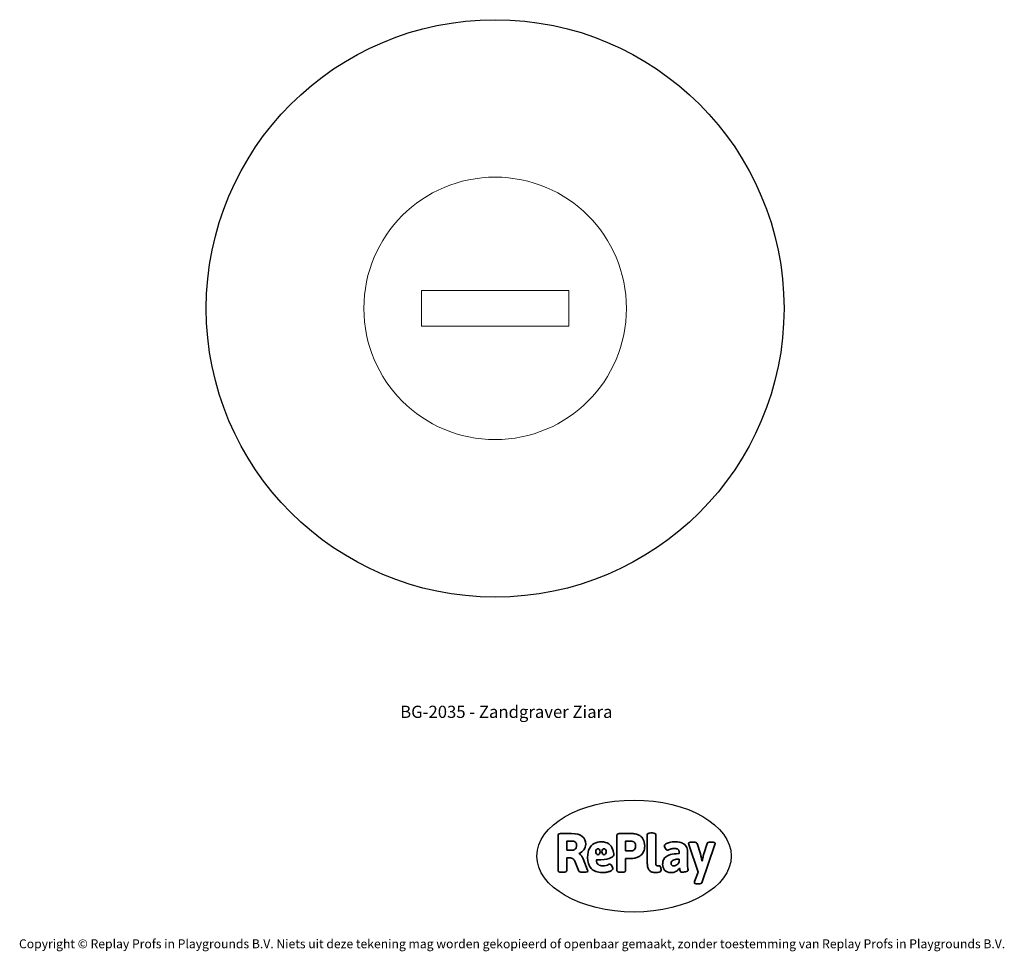
# Model space of a CAD drawing. Units: millimetres. Extents: x -4534 to 4839, y -3372 to 5502.
import ezdxf

# ---------------------------------------------------------------- set-up
doc = ezdxf.new("R2010")
doc.units = ezdxf.units.MM
doc.layers.add('Benaming', color=7, linetype='Continuous', lineweight=20, true_color=0x00a19a)
doc.layers.add('Logo-Copywrite', color=7, linetype='Continuous')
doc.layers.add('Opvangzone', color=7, linetype='Continuous', true_color=0x00a19a)
doc.layers.add('Toestel 2D', color=7, linetype='Continuous', lineweight=20)
doc.styles.get("Standard").update_dxf_attribs({"font": 'arial.ttf'})
doc.styles.add('VR Benaming txt 140', font='arial.ttf', dxfattribs={"height": 140})

# ---------------------------------------------------------------- blocks, each defined once
blk = doc.blocks.new('onderschrift')
at = {"layer": 'Logo-Copywrite'}
blk.add_ellipse((1314.4, -2464.5), major_axis=(924.9, 0), ratio=0.576701, dxfattribs=at)
at = {"layer": 'Logo-Copywrite', "lineweight": 35}
for points, knots in [([(1520.3, -2622), (1507.7, -2622), (1496.3, -2620.3), (1486.4, -2616.8), (1476.4, -2613.4), (1468.1, -2608.1), (1461.4, -2600.8), (1454.7, -2593.6), (1449.6, -2584.4), (1446.2, -2573.4), (1442.7, -2562.3), (1441, -2549.2), (1441, -2534), (1441, -2534), (1441, -2262.1), (1441, -2262.1), (1441, -2250.5), (1451.9, -2244.7), (1473.6, -2244.7), (1473.6, -2244.7), (1488.8, -2244.7), (1488.8, -2244.7), (1510.6, -2244.7), (1521.4, -2250.5), (1521.4, -2262.1), (1521.4, -2262.1), (1521.4, -2535.1), (1521.4, -2535.1), (1521.4, -2543), (1523, -2548.9), (1526, -2552.7), (1529.1, -2556.5), (1534.1, -2558.4), (1541, -2558.4), (1543.5, -2558.4), (1546.2, -2558.1), (1549.1, -2557.3), (1552, -2556.6), (1554.2, -2556.3), (1555.7, -2556.3), (1559.3, -2556.3), (1562.4, -2559.3), (1564.9, -2565.2), (1567.4, -2571.2), (1569.3, -2577.4), (1570.6, -2583.7), (1571.9, -2590), (1572.5, -2593.9), (1572.5, -2595.4), (1572.5, -2603.7), (1569.3, -2609.8), (1563, -2613.6), (1556.6, -2617.4), (1549.4, -2619.7), (1541.3, -2620.6), (1533.1, -2621.5), (1526.1, -2622), (1520.3, -2622)], [0, 0, 0, 0, 1, 1, 1, 2, 2, 2, 3, 3, 3, 4, 4, 4, 5, 5, 5, 6, 6, 6, 7, 7, 7, 8, 8, 8, 9, 9, 9, 10, 10, 10, 11, 11, 11, 12, 12, 12, 13, 13, 13, 14, 14, 14, 15, 15, 15, 16, 16, 16, 17, 17, 17, 18, 18, 18, 19, 19, 19, 19]), ([(623.9, -2618.7), (602.2, -2618.7), (591.4, -2612.9), (591.4, -2601.3), (591.4, -2601.3), (591.4, -2271.9), (591.4, -2271.9), (591.4, -2257.5), (598.6, -2250.2), (613.1, -2250.2), (613.1, -2250.2), (719, -2250.2), (719, -2250.2), (766.1, -2250.2), (800.4, -2259.1), (822, -2276.8), (843.5, -2294.6), (854.3, -2319.7), (854.3, -2352.3), (854.3, -2373.3), (848.4, -2391.2), (836.6, -2405.9), (824.8, -2420.5), (809.5, -2431.5), (790.7, -2438.7), (790.7, -2438.7), (790.7, -2440.9), (790.7, -2440.9), (797.6, -2443.4), (804.7, -2449.5), (811.9, -2459.1), (819.1, -2468.7), (825.1, -2479.3), (829.8, -2490.9), (829.8, -2490.9), (872.5, -2597.5), (872.5, -2597.5), (874.3, -2602.3), (875.3, -2605.7), (875.3, -2607.9), (875.3, -2615.1), (864.4, -2618.7), (842.7, -2618.7), (842.7, -2618.7), (820.4, -2618.7), (820.4, -2618.7), (812.4, -2618.7), (805.6, -2617.9), (800, -2616.3), (794.4, -2614.7), (790.7, -2611.7), (788.9, -2607.3), (788.9, -2607.3), (751.1, -2514.2), (751.1, -2514.2), (745.6, -2503.4), (739.6, -2495.2), (732.9, -2489.8), (726.2, -2484.3), (713.9, -2481.6), (696.2, -2481.6), (696.2, -2481.6), (675, -2481.6), (675, -2481.6), (675, -2481.6), (675, -2601.3), (675, -2601.3), (675, -2612.9), (664.1, -2618.7), (642.4, -2618.7), (642.4, -2618.7), (623.9, -2618.7), (623.9, -2618.7)], [0, 0, 0, 0, 1, 1, 1, 2, 2, 2, 3, 3, 3, 4, 4, 4, 5, 5, 5, 6, 6, 6, 7, 7, 7, 8, 8, 8, 9, 9, 9, 10, 10, 10, 11, 11, 11, 12, 12, 12, 13, 13, 13, 14, 14, 14, 15, 15, 15, 16, 16, 16, 17, 17, 17, 18, 18, 18, 19, 19, 19, 20, 20, 20, 21, 21, 21, 22, 22, 22, 23, 23, 23, 24, 24, 24, 24]), ([(675, -2409.4), (675, -2409.4), (726.6, -2409.4), (726.6, -2409.4), (734.2, -2409.4), (741.2, -2407.3), (747.5, -2403.1), (753.9, -2399), (758.9, -2393.4), (762.7, -2386.3), (766.5, -2379.2), (768.4, -2371.4), (768.4, -2362.7), (768.4, -2350), (764.4, -2339.9), (756.2, -2332.5), (748.1, -2325.1), (736.9, -2321.4), (722.8, -2321.4), (722.8, -2321.4), (675, -2321.4), (675, -2321.4), (675, -2321.4), (675, -2409.4), (675, -2409.4)], [0, 0, 0, 0, 1, 1, 1, 2, 2, 2, 3, 3, 3, 4, 4, 4, 5, 5, 5, 6, 6, 6, 7, 7, 7, 8, 8, 8, 8]), ([(1121.4, -2453.6), (1121.4, -2440.4), (1118.3, -2420.7), (1110.5, -2399.5), (1102.7, -2378.3), (1090.3, -2361.3), (1073.3, -2348.5), (1056.3, -2335.6), (1033.5, -2329.2), (1004.8, -2329.2), (979.1, -2329.2), (956.3, -2334.1), (936.4, -2343.9), (916.5, -2353.6), (900.9, -2369.4), (889.7, -2391.1), (878.4, -2412.8), (872.8, -2441.6), (872.8, -2477.5), (872.8, -2521.3), (884.1, -2556.4), (906.8, -2582.6), (929.4, -2608.9), (965.4, -2622), (1014.6, -2622), (1022.2, -2622), (1031.5, -2621.3), (1042.6, -2619.8), (1053.6, -2618.4), (1064.5, -2616), (1075.2, -2612.8), (1085.9, -2609.5), (1094.7, -2605.4), (1101.8, -2600.5), (1108.9, -2595.6), (1112.4, -2589.8), (1112.4, -2582.9), (1112.4, -2579.3), (1110.9, -2574.2), (1107.8, -2567.7), (1104.7, -2561.2), (1101, -2555.2), (1096.6, -2549.7), (1092.3, -2544.3), (1088.1, -2541.6), (1084.2, -2541.6), (1081.6, -2541.6), (1077.4, -2542.9), (1071.4, -2545.7), (1065.4, -2548.4), (1058, -2551.2), (1049.1, -2554.1), (1040.2, -2557), (1030, -2558.4), (1018.4, -2558.4), (1000.7, -2558.4), (986.3, -2554.4), (975.2, -2546.2), (964.2, -2538.1), (957.2, -2523), (955.9, -2501.6), (959.9, -2501.6), (962.3, -2501.6), (967.5, -2501.6), (1057.4, -2501.6), (1121.4, -2478.9), (1121.4, -2453.6)], [0, 0, 0, 0, 1, 1, 1, 2, 2, 2, 3, 3, 3, 4, 4, 4, 5, 5, 5, 6, 6, 6, 7, 7, 7, 8, 8, 8, 9, 9, 9, 10, 10, 10, 11, 11, 11, 12, 12, 12, 13, 13, 13, 14, 14, 14, 15, 15, 15, 16, 16, 16, 17, 17, 17, 18, 18, 18, 19, 19, 19, 20, 20, 20, 21, 21, 21, 22, 22, 22, 22]), ([(1183.3, -2618.7), (1161.6, -2618.7), (1150.7, -2612.9), (1150.7, -2601.3), (1150.7, -2601.3), (1150.7, -2271.9), (1150.7, -2271.9), (1150.7, -2257.5), (1158, -2250.2), (1172.5, -2250.2), (1172.5, -2250.2), (1286.5, -2250.2), (1286.5, -2250.2), (1298.5, -2250.2), (1311.9, -2251.6), (1326.7, -2254.3), (1341.6, -2257), (1355.8, -2262.4), (1369.4, -2270.3), (1383, -2278.3), (1394.1, -2290.2), (1402.8, -2306.2), (1411.5, -2322.1), (1415.8, -2343.1), (1415.8, -2369.2), (1415.8, -2390.2), (1412.6, -2407.8), (1406, -2421.9), (1399.5, -2436), (1391.1, -2447.5), (1380.8, -2456.4), (1370.5, -2465.2), (1359.6, -2471.9), (1348.2, -2476.5), (1336.8, -2481), (1326, -2484.1), (1315.9, -2485.7), (1305.7, -2487.3), (1297.8, -2488.2), (1292, -2488.2), (1292, -2488.2), (1234.4, -2488.2), (1234.4, -2488.2), (1234.4, -2488.2), (1234.4, -2601.3), (1234.4, -2601.3), (1234.4, -2612.9), (1223.5, -2618.7), (1201.8, -2618.7), (1201.8, -2618.7), (1183.3, -2618.7), (1183.3, -2618.7)], [0, 0, 0, 0, 1, 1, 1, 2, 2, 2, 3, 3, 3, 4, 4, 4, 5, 5, 5, 6, 6, 6, 7, 7, 7, 8, 8, 8, 9, 9, 9, 10, 10, 10, 11, 11, 11, 12, 12, 12, 13, 13, 13, 14, 14, 14, 15, 15, 15, 16, 16, 16, 17, 17, 17, 17]), ([(1234.4, -2416.4), (1234.4, -2416.4), (1282.7, -2416.4), (1282.7, -2416.4), (1287.8, -2416.4), (1293.1, -2415.8), (1298.8, -2414.5), (1304.4, -2413.3), (1309.5, -2410.9), (1314.2, -2407.5), (1318.9, -2404), (1322.7, -2399.2), (1325.6, -2393.1), (1328.5, -2386.9), (1330, -2379), (1330, -2369.2), (1330, -2356.1), (1327.4, -2346.2), (1322.4, -2339.3), (1317.3, -2332.4), (1311.2, -2327.7), (1303.9, -2325.2), (1296.7, -2322.7), (1289.6, -2321.4), (1282.7, -2321.4), (1282.7, -2321.4), (1234.4, -2321.4), (1234.4, -2321.4), (1234.4, -2321.4), (1234.4, -2416.4), (1234.4, -2416.4)], [0, 0, 0, 0, 1, 1, 1, 2, 2, 2, 3, 3, 3, 4, 4, 4, 5, 5, 5, 6, 6, 6, 7, 7, 7, 8, 8, 8, 9, 9, 9, 10, 10, 10, 10]), ([(1667.5, -2622), (1638.2, -2622), (1617.5, -2614.3), (1605.3, -2598.9), (1593.2, -2583.5), (1587.1, -2564.8), (1587.1, -2542.7), (1587.1, -2531.5), (1588.8, -2520), (1592.3, -2508.2), (1595.7, -2496.4), (1602.7, -2485.5), (1613.2, -2475.3), (1623.7, -2465.2), (1639.4, -2457), (1660.2, -2450.9), (1681, -2444.7), (1708.6, -2441.6), (1743, -2441.6), (1743, -2441.6), (1743, -2423.7), (1743, -2423.7), (1743, -2413.2), (1739.7, -2405.4), (1733, -2400.4), (1726.3, -2395.3), (1715.5, -2392.7), (1700.7, -2392.7), (1687.6, -2392.7), (1676.3, -2394.2), (1666.7, -2397.1), (1657.1, -2400), (1649.3, -2402.9), (1643.4, -2405.8), (1637.4, -2408.7), (1633.3, -2410.1), (1631.1, -2410.1), (1627.5, -2410.1), (1623.4, -2407.3), (1618.9, -2401.7), (1614.4, -2396.1), (1610.6, -2389.8), (1607.5, -2382.7), (1604.4, -2375.6), (1602.9, -2370.3), (1602.9, -2366.7), (1602.9, -2360.5), (1607.3, -2354.5), (1616.2, -2348.7), (1625.1, -2343), (1637.4, -2338.2), (1653.1, -2334.6), (1668.9, -2331), (1686.7, -2329.2), (1706.6, -2329.2), (1735.2, -2329.2), (1758.1, -2333.1), (1775.1, -2340.9), (1792.1, -2348.7), (1804.4, -2359.3), (1812, -2372.9), (1819.6, -2386.5), (1823.4, -2402.2), (1823.4, -2419.9), (1823.4, -2419.9), (1823.4, -2522), (1823.4, -2522), (1823.4, -2540.9), (1824, -2555.3), (1825.1, -2565.2), (1826.1, -2575.2), (1827.2, -2582.6), (1828.3, -2587.5), (1829.4, -2592.4), (1829.9, -2596.8), (1829.9, -2600.8), (1829.9, -2604.1), (1827.5, -2606.8), (1822.6, -2609), (1817.7, -2611.1), (1811.8, -2612.9), (1804.7, -2614.4), (1797.6, -2615.8), (1790.7, -2616.8), (1784, -2617.4), (1777.3, -2617.9), (1772.4, -2618.2), (1769.1, -2618.2), (1763.3, -2618.2), (1759.1, -2616.1), (1756.3, -2611.9), (1753.6, -2607.8), (1751.7, -2602.7), (1750.6, -2596.7), (1749.5, -2590.8), (1748.5, -2585.4), (1747.4, -2580.7), (1746.3, -2582.9), (1742.6, -2587.3), (1736.2, -2594), (1729.9, -2600.7), (1721, -2607.1), (1709.6, -2613), (1698.2, -2619), (1684.2, -2622), (1667.5, -2622)], [0, 0, 0, 0, 1, 1, 1, 2, 2, 2, 3, 3, 3, 4, 4, 4, 5, 5, 5, 6, 6, 6, 7, 7, 7, 8, 8, 8, 9, 9, 9, 10, 10, 10, 11, 11, 11, 12, 12, 12, 13, 13, 13, 14, 14, 14, 15, 15, 15, 16, 16, 16, 17, 17, 17, 18, 18, 18, 19, 19, 19, 20, 20, 20, 21, 21, 21, 22, 22, 22, 23, 23, 23, 24, 24, 24, 25, 25, 25, 26, 26, 26, 27, 27, 27, 28, 28, 28, 29, 29, 29, 30, 30, 30, 31, 31, 31, 32, 32, 32, 33, 33, 33, 34, 34, 34, 35, 35, 35, 35]), ([(1921.2, -2729.6), (1899.4, -2729.6), (1888.6, -2725.7), (1888.6, -2718.1), (1888.6, -2716.7), (1888.8, -2715.2), (1889.1, -2713.5), (1889.5, -2711.9), (1890, -2710.2), (1890.8, -2708.4), (1890.8, -2708.4), (1925.1, -2616.8), (1925.1, -2616.8), (1925.1, -2616.8), (1835.3, -2354.2), (1835.3, -2354.2), (1835, -2352.4), (1834.5, -2350.6), (1834, -2349), (1833.4, -2347.4), (1833.2, -2345.9), (1833.2, -2344.4), (1833.2, -2336.4), (1844.2, -2332.5), (1866.3, -2332.5), (1866.3, -2332.5), (1883.7, -2332.5), (1883.7, -2332.5), (1891.7, -2332.5), (1898.4, -2333.3), (1903.8, -2334.9), (1909.2, -2336.5), (1912.7, -2339.5), (1914.1, -2343.9), (1914.1, -2343.9), (1946.2, -2444.4), (1946.2, -2444.4), (1948, -2450.5), (1950.3, -2460.1), (1953.2, -2473.1), (1956.1, -2486.2), (1958.8, -2498.5), (1961.4, -2510.1), (1961.4, -2510.1), (1963.5, -2510.1), (1963.5, -2510.1), (1966.1, -2498.5), (1968.8, -2486.1), (1971.7, -2472.9), (1974.6, -2459.7), (1976.9, -2450.2), (1978.8, -2444.4), (1978.8, -2444.4), (2010.8, -2343.9), (2010.8, -2343.9), (2012.2, -2339.5), (2015.7, -2336.5), (2021.1, -2334.9), (2026.6, -2333.3), (2033.3, -2332.5), (2041.2, -2332.5), (2041.2, -2332.5), (2054.3, -2332.5), (2054.3, -2332.5), (2076, -2332.5), (2086.9, -2336.4), (2086.9, -2344.4), (2086.9, -2346.9), (2086.3, -2350.2), (2085.2, -2354.2), (2085.2, -2354.2), (1960.8, -2718.1), (1960.8, -2718.1), (1959.4, -2722.5), (1955.9, -2725.5), (1950.5, -2727.1), (1945.1, -2728.7), (1938.4, -2729.6), (1930.4, -2729.6), (1930.4, -2729.6), (1921.2, -2729.6), (1921.2, -2729.6)], [0, 0, 0, 0, 1, 1, 1, 2, 2, 2, 3, 3, 3, 4, 4, 4, 5, 5, 5, 6, 6, 6, 7, 7, 7, 8, 8, 8, 9, 9, 9, 10, 10, 10, 11, 11, 11, 12, 12, 12, 13, 13, 13, 14, 14, 14, 15, 15, 15, 16, 16, 16, 17, 17, 17, 18, 18, 18, 19, 19, 19, 20, 20, 20, 21, 21, 21, 22, 22, 22, 23, 23, 23, 24, 24, 24, 25, 25, 25, 26, 26, 26, 27, 27, 27, 27]), ([(956.1, -2443.4), (947.9, -2432.3), (947.9, -2414.3), (956.1, -2403.2), (964.2, -2392.1), (977.5, -2392.1), (985.7, -2403.2), (993.9, -2414.3), (993.9, -2432.3), (985.7, -2443.4), (977.5, -2454.5), (964.2, -2454.5), (956.1, -2443.4)], [0, 0, 0, 0, 1, 1, 1, 2, 2, 2, 3, 3, 3, 4, 4, 4, 4]), ([(1014.5, -2403.2), (1022.6, -2392.1), (1035.9, -2392.1), (1044.1, -2403.2), (1052.3, -2414.3), (1052.3, -2432.3), (1044.1, -2443.4), (1035.9, -2454.5), (1022.6, -2454.5), (1014.5, -2443.4), (1006.3, -2432.3), (1006.3, -2414.3), (1014.5, -2403.2)], [0, 0, 0, 0, 1, 1, 1, 2, 2, 2, 3, 3, 3, 4, 4, 4, 4]), ([(1694.1, -2558.4), (1704.6, -2558.4), (1714.3, -2555.2), (1723.2, -2548.7), (1732.1, -2542.1), (1738.7, -2534), (1743, -2524.2), (1743, -2524.2), (1743, -2494.3), (1743, -2494.3), (1730, -2494.3), (1718.8, -2495.2), (1709.4, -2497), (1699.9, -2498.9), (1692.1, -2501.4), (1685.7, -2504.7), (1679.4, -2507.9), (1674.7, -2512.1), (1671.6, -2517.1), (1668.5, -2522.2), (1667, -2528), (1667, -2534.5), (1667, -2541.4), (1669.2, -2547.1), (1673.8, -2551.6), (1678.3, -2556.2), (1685.1, -2558.4), (1694.1, -2558.4)], [0, 0, 0, 0, 1, 1, 1, 2, 2, 2, 3, 3, 3, 4, 4, 4, 5, 5, 5, 6, 6, 6, 7, 7, 7, 8, 8, 8, 9, 9, 9, 9])]:
    blk.add_open_spline(points, degree=3, knots=knots, dxfattribs=at)
at = {"layer": 'Logo-Copywrite', "insert": (-4540.5, -3258), "char_height": 85, "attachment_point": 1}
blk.add_mtext_dynamic_manual_height_columns('{\\fAsap|b0|i0|c0|p2;Copyright © Replay Profs in Playgrounds B.V. Niets uit deze tekening mag worden gekopieerd of openbaar gemaakt, zonder toestemming van Replay Profs in Playgrounds B.V.}', width=10615.551, gutter_width=10, heights=[0], dxfattribs=at)
blk = doc.blocks.new('BG-2035')
at = {"layer": 'Opvangzone'}
blk.add_circle((-7.6, 2752), 2750, dxfattribs=at)
at = {"layer": 'Toestel 2D', "linetype": 'Continuous', "lineweight": 18}
for p, q in [((692.4, 2922), (-707.6, 2922)), ((-707.6, 2922), (-707.6, 2582)), ((692.4, 2922), (692.4, 2582)), ((692.4, 2582), (-707.6, 2582))]:
    blk.add_line(p, q, dxfattribs=at)
at = {"layer": 'Toestel 2D'}
blk.add_circle((-7.6, 2752), 1250, dxfattribs=at)

msp = doc.modelspace()

# ---------------------------------------------------------------- block references
for name in ['BG-2035', 'onderschrift']:
    msp.add_blockref(name, (0, 0))

# ---------------------------------------------------------------- texts
at = {"layer": 'Benaming', "insert": (-4137.5, -1032.5), "char_height": 140, "attachment_point": 1, "style": 'VR Benaming txt 140'}
msp.add_mtext_dynamic_manual_height_columns('\\pxqc;{\\fOpen Sans|b0|i0|c0|p34;\\H0.83333x;BG-2035 - Zandgraver Ziara}', width=8472.759, gutter_width=12.5, heights=[0], dxfattribs=at)

doc.saveas('drawing.dxf')
